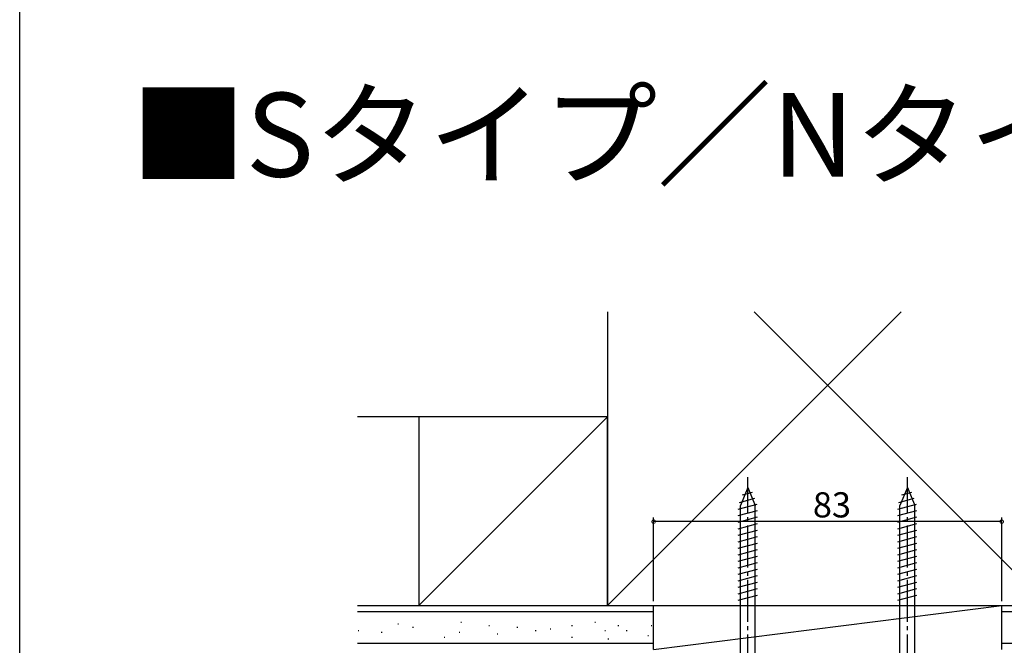
# Model space of a CAD drawing. Extents: x 0 to 990, y 0 to 1560.
# Drawn here: x 0 to 235, y 626 to 775 of the extents above; entities that cross this region are included whole.
import ezdxf

# ---------------------------------------------------------------- set-up
doc = ezdxf.new("R2010")
doc.units = 0
doc.linetypes.add('YCENTER_1', pattern=[13, 10, -1, 1, -1])
for name, color, linetype in [('USER1', 3, 'CONTINUOUS'), ('YKK_13', 4, 'CONTINUOUS'), ('YKK_D', 6, 'CONTINUOUS'), ('YKK_ZWAK', 7, 'CONTINUOUS'), ('YSS_K', 3, 'CONTINUOUS')]:
    doc.layers.add(name, color=color, linetype=linetype)
doc.styles.get("Standard").update_dxf_attribs({"font": 'txt', "bigfont": 'BIGFONT'})

msp = doc.modelspace()

# ---------------------------------------------------------------- linework, layer by layer
at = {"layer": 'YKK_13', "linetype": 'YCENTER_1'}
for p, q in [((173.63, 618.54), (173.63, 666.04)), ((211.63, 618.54), (211.63, 666.04))]:
    msp.add_line(p, q, dxfattribs=at)
at = {"layer": 'YKK_13', "linetype": 'Continuous'}
for p, q in [((173.63, 663.54), (171.88, 659.31)), ((172.32, 661.79), (174.69, 662.43)), ((173.63, 663.54), (175.38, 659.31)), ((173.63, 663.54), (175.38, 659.31)), ((211.63, 663.54), (209.88, 659.31)), ((210.32, 661.79), (212.69, 662.43)), ((211.63, 663.54), (213.38, 659.31)), ((211.63, 663.54), (213.38, 659.31)), ((171.59, 660.04), (175.27, 661.03)), ((209.59, 660.04), (213.27, 661.03)), ((171.33, 658.42), (175.85, 659.63)), ((171.33, 656.87), (175.93, 658.1)), ((171.88, 623.54), (171.88, 659.31)), ((175.38, 623.54), (175.38, 659.31)), ((209.33, 658.42), (213.85, 659.63)), ((209.33, 656.87), (213.93, 658.1)), ((209.88, 623.54), (209.88, 659.31)), ((213.38, 623.54), (213.38, 659.31)), ((171.33, 655.32), (175.93, 656.55)), ((171.33, 653.76), (175.93, 655)), ((209.33, 655.32), (213.93, 656.55)), ((209.33, 653.76), (213.93, 655)), ((171.33, 652.21), (175.93, 653.44)), ((209.33, 652.21), (213.93, 653.44)), ((171.33, 650.66), (175.93, 651.89)), ((171.33, 649.1), (175.93, 650.34)), ((209.33, 650.66), (213.93, 651.89)), ((209.33, 649.1), (213.93, 650.34)), ((171.33, 647.55), (175.93, 648.78)), ((209.33, 647.55), (213.93, 648.78)), ((171.33, 646), (175.93, 647.23)), ((171.33, 644.45), (175.93, 645.68)), ((209.33, 646), (213.93, 647.23)), ((209.33, 644.45), (213.93, 645.68)), ((171.33, 642.89), (175.93, 644.13)), ((209.33, 642.89), (213.93, 644.13)), ((171.33, 641.34), (175.93, 642.57)), ((171.33, 639.79), (175.93, 641.02)), ((209.33, 641.34), (213.93, 642.57)), ((209.33, 639.79), (213.93, 641.02)), ((171.33, 638.23), (175.93, 639.47)), ((209.33, 638.23), (213.93, 639.47)), ((171.33, 636.68), (175.93, 637.91)), ((209.33, 636.68), (213.93, 637.91))]:
    msp.add_line(p, q, dxfattribs=at)
at = {"layer": 'YKK_D'}
for p, q in [((151.13, 636.44), (151.13, 656.44)), ((234.13, 655.44), (151.13, 655.44)), ((234.13, 636.44), (234.13, 656.44))]:
    msp.add_line(p, q, dxfattribs=at)
at = {"layer": 'YKK_D', "linetype": 'ByBlock', "const_width": 0.85}
for points in [[(151.24, 655.44, 1), (151.03, 655.44, 1)], [(234.03, 655.44, 1), (234.24, 655.44, 1)]]:
    msp.add_lwpolyline(points, format="xyb", close=True, dxfattribs=at)
at = {"layer": 'YKK_ZWAK'}
msp.add_line((0, 0), (0, 1560), dxfattribs=at)
at = {"layer": 'YSS_K', "color": 0, "linetype": 'Continuous'}
for p, q in [((140.13, 705.44), (140.13, 635.44)), ((140.13, 680.44), (95.13, 680.44)), ((95.13, 680.44), (95.13, 635.44)), ((140.13, 635.44), (140.13, 680.44)), ((80.51, 635.44), (318.47, 635.44)), ((95.13, 635.44), (140.13, 635.44)), ((140.13, 635.44), (245.13, 635.44)), ((151.13, 624.94), (151.13, 635.44)), ((234.13, 624.94), (234.13, 635.44))]:
    msp.add_line(p, q, dxfattribs=at)
at = {"layer": 'YSS_K', "linetype": 'Continuous'}
for p, q in [((210.13, 705.44), (140.13, 635.44)), ((175.13, 705.44), (245.13, 635.44)), ((95.13, 680.44), (80.51, 680.44)), ((95.13, 635.44), (140.13, 680.44)), ((95.13, 635.44), (109.35, 649.65)), ((151.13, 633.94), (80.51, 633.94)), ((151.13, 624.94), (234.13, 635.44)), ((318.47, 633.94), (234.13, 633.94)), ((80.67, 629.47), (80.87, 629.47)), ((90.14, 631.05), (90.34, 631.05)), ((93.69, 630.26), (93.89, 630.26)), ((105.14, 631.44), (105.34, 631.44)), ((111.85, 630.65), (112.05, 630.65)), ((118.55, 630.26), (118.75, 630.26)), ((122.9, 629.47), (123.1, 629.47)), ((126.45, 629.86), (126.65, 629.86)), ((131.58, 630.65), (131.78, 630.65)), ((137.1, 631.44), (137.3, 631.44)), ((139.47, 629.47), (139.67, 629.47)), ((142.63, 630.65), (142.83, 630.65)), ((144.6, 629.47), (144.8, 629.47)), ((150.52, 630.65), (150.72, 630.65)), ((86.2, 629.07), (86.4, 629.07)), ((101.19, 627.89), (101.39, 627.89)), ((104.74, 629.07), (104.94, 629.07)), ((113.82, 628.68), (114.02, 628.68)), ((131.58, 627.89), (131.78, 627.89)), ((140.26, 627.49), (140.46, 627.49)), ((149.73, 628.28), (149.93, 628.28)), ((80.51, 626.44), (151.13, 626.44)), ((234.13, 626.44), (318.47, 626.44))]:
    msp.add_line(p, q, dxfattribs=at)

# ---------------------------------------------------------------- texts
at = {"layer": 'USER1'}
msp.add_text('■Sタイプ／Nタイプ／Cタイプ／Wタイプ アルミ三方枠仕様', height=20, dxfattribs=at).set_placement((26.6, 737.67))
at = {"layer": 'YKK_D'}
msp.add_text('83', height=6, dxfattribs=at).set_placement((189.11, 656.44))

doc.saveas('drawing.dxf')
